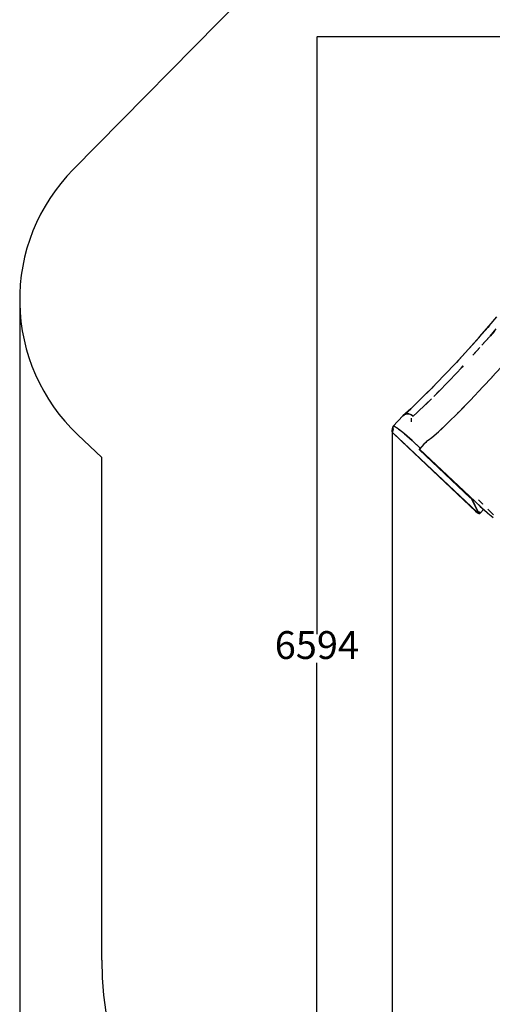
# Model space of a CAD drawing. Units: millimetres. Extents: x 20 to 31930, y -621 to 12656.
# Drawn here: x 20 to 2568, y 3605 to 8910 of the extents above; entities that cross this region are included whole.
import ezdxf

# ---------------------------------------------------------------- set-up
doc = ezdxf.new("R2010")
doc.units = ezdxf.units.MM
doc.layers.add('Dimensions', color=7, linetype='Continuous')
doc.layers.add('Safetyarea', color=131, linetype='Continuous')
doc.styles.get("Standard").update_dxf_attribs({"font": 'arial.ttf'})
doc.dimstyles.new('Leikkiset keinu', dxfattribs={"dimtxt": 150, "dimasz": 2.5, "dimexe": 0.06, "dimexo": 0.625, "dimtad": 0, "dimtih": 1, "dimtoh": 1, "dimdec": 0, "dimtxsty": 'Standard', "dimcen": 2.5, "dimadec": 0, "dimazin": 0, "dimtfac": 1, "dimtmove": 0, "dimatfit": 3, "dimfxl": 1, "dimarcsym": 0})

# ---------------------------------------------------------------- blocks, each defined once
blk = doc.blocks.new('*D312')
at = {"layer": 'Defpoints', "color": 0}
for p in [(20.4, 7400.7), (11926.8, 7356.5), (11926.8, -522.6)]:
    blk.add_point(p, dxfattribs=at)
at = {"layer": 'Dimensions', "color": 0, "lineweight": -2}
for p, q in [((20.4, 7400.1), (20.4, -522.7)), ((11926.8, 7355.9), (11926.8, -522.7)), ((22.9, -522.6), (5698.1, -522.6)), ((11924.3, -522.6), (6249.1, -522.6))]:
    blk.add_line(p, q, dxfattribs=at)
at = {"layer": 'Dimensions', "color": 0}
for points in [[(22.9, -522.2), (22.9, -523), (20.4, -522.6)], [(11924.3, -523), (11924.3, -522.2), (11926.8, -522.6)]]:
    blk.add_solid(points, dxfattribs=at)
at = {"layer": 'Dimensions', "color": 0, "insert": (5973.6, -522.6), "char_height": 150, "attachment_point": 5}
blk.add_mtext('11906', dxfattribs=at)
blk = doc.blocks.new('*D314')
at = {"layer": 'Defpoints', "color": 0}
for p in [(10537.9, 7071.8), (2027.6, 6695.6), (2027.6, -8.8)]:
    blk.add_point(p, dxfattribs=at)
at = {"layer": 'Dimensions', "color": 0, "lineweight": -2}
for p, q in [((10537.9, 7071.2), (10537.9, -8.9)), ((2027.6, 6694.9), (2027.6, -8.9)), ((2030.1, -8.8), (6058.6, -8.8)), ((10535.4, -8.8), (6506.9, -8.8))]:
    blk.add_line(p, q, dxfattribs=at)
at = {"layer": 'Dimensions', "color": 0}
for points in [[(2030.1, -8.4), (2030.1, -9.2), (2027.6, -8.8)], [(10535.4, -9.2), (10535.4, -8.4), (10537.9, -8.8)]]:
    blk.add_solid(points, dxfattribs=at)
at = {"layer": 'Dimensions', "color": 0, "insert": (6282.7, -8.8), "char_height": 150, "attachment_point": 5}
blk.add_mtext('8510', dxfattribs=at)
blk = doc.blocks.new('*D315')
at = {"layer": 'Defpoints', "color": 0}
for p in [(1622.3, 8818.3), (5926, 8818.3), (5936.2, 2224.1)]:
    blk.add_point(p, dxfattribs=at)
at = {"layer": 'Dimensions', "color": 0, "lineweight": -2}
for p, q in [((5925.3, 8818.3), (1622.2, 8818.3)), ((1622.3, 8815.8), (1622.3, 5598.4)), ((1622.3, 2226.6), (1622.3, 5444)), ((5935.6, 2224.1), (1622.2, 2224.1))]:
    blk.add_line(p, q, dxfattribs=at)
at = {"layer": 'Dimensions', "color": 0}
for points in [[(1622.7, 8815.8), (1621.9, 8815.8), (1622.3, 8818.3)], [(1621.9, 2226.6), (1622.7, 2226.6), (1622.3, 2224.1)]]:
    blk.add_solid(points, dxfattribs=at)
at = {"layer": 'Dimensions', "color": 0, "insert": (1622.3, 5521.2), "char_height": 150, "attachment_point": 5}
blk.add_mtext('6594', dxfattribs=at)

msp = doc.modelspace()

# ---------------------------------------------------------------- linework, layer by layer
at = {"lineweight": -2}
for p, q in [((2551.1, 7260), (2591.9, 7308.7)), ((2499.4, 7200.9), (2551.1, 7260)), ((2544, 7251.7), (2499.4, 7200.9)), ((2551.1, 7260), (2544, 7251.7)), ((2555.5, 7205.2), (2589.2, 7245.2)), ((2578.8, 7232.7), (2555.5, 7205.2)), ((2439.3, 7134.4), (2499.4, 7200.9)), ((2496.9, 7198.1), (2443.3, 7138.7)), ((2499.4, 7200.9), (2496.9, 7198.1)), ((2511.9, 7155.6), (2554.4, 7204)), ((2530.1, 7176.2), (2511.9, 7155.6)), ((2554.4, 7204), (2530.1, 7176.2)), ((2374, 7063.9), (2439.3, 7134.4)), ((2439.3, 7134.4), (2385.3, 7076)), ((2443.3, 7138.7), (2439.3, 7134.4)), ((2463.5, 7102), (2501.1, 7143.6)), ((2470.8, 7110.1), (2463.5, 7102)), ((2501.1, 7143.6), (2470.8, 7110.1)), ((2306.9, 6993.1), (2374, 7063.9)), ((2374, 7063.9), (2372.9, 7062.7)), ((2385.3, 7076), (2374, 7063.9)), ((2404.8, 7038.6), (2336.4, 6966.5)), ((2399.3, 7032.8), (2411.2, 7045.4)), ((2411.2, 7045.4), (2404.8, 7038.6)), ((2404.8, 7038.6), (2404.8, 7038.5)), ((2566, 6984.1), (2614.7, 7037.6)), ((2241.3, 6925.6), (2306.9, 6993.1)), ((2336.4, 6966.5), (2270.1, 6898.4)), ((2306.9, 6993.1), (2292.1, 6977.8)), ((2307.6, 6993.9), (2306.9, 6993.1)), ((2324.2, 6953.9), (2345.3, 6975.8)), ((2336.5, 6966.5), (2336.4, 6966.5)), ((2336.4, 6966.5), (2336.4, 6966.4)), ((2517.4, 6931.4), (2566.2, 6984.3)), ((2180.6, 6864.8), (2241.3, 6925.6)), ((2241.3, 6925.6), (2209.5, 6893.5)), ((2250.2, 6934.7), (2241.3, 6925.6)), ((2252.4, 6880.6), (2282.3, 6911)), ((2270.1, 6898.4), (2252.4, 6880.6)), ((2270.1, 6898.5), (2270.1, 6898.4)), ((2450.4, 6860.8), (2517.4, 6931.4)), ((2517.4, 6931.4), (2515.5, 6929.5)), ((2128, 6813.9), (2180.6, 6864.8)), ((2180.6, 6864.8), (2158.2, 6842.9)), ((2209.5, 6893.5), (2180.6, 6864.8)), ((2208.7, 6837.5), (2239.5, 6867.7)), ((2239.5, 6867.7), (2210.1, 6838.8)), ((2385.4, 6794.1), (2450.4, 6860.8)), ((2450.4, 6860.8), (2415.9, 6825.2)), ((2452.2, 6862.7), (2450.4, 6860.8)), ((2086.1, 6775.4), (2128, 6813.9)), ((2114.3, 6801), (2086.1, 6775.4)), ((2128, 6813.9), (2114.3, 6801)), ((2158.2, 6842.9), (2128, 6813.9)), ((2141, 6774), (2162.9, 6793.9)), ((2160.4, 6791.5), (2141, 6774)), ((2162.8, 6793.8), (2160.4, 6791.5)), ((2160.4, 6791.5), (2160.4, 6791.5)), ((2210.1, 6838.8), (2162.9, 6793.9)), ((2210.1, 6838.8), (2210.1, 6838.7)), ((2326.6, 6735.7), (2385.4, 6794.1)), ((2385.4, 6794.1), (2380.5, 6789.2)), ((2415.9, 6825.2), (2385.4, 6794.1)), ((2086.1, 6775.4), (2033.5, 6720)), ((2095.1, 6782.5), (2086.1, 6775.4)), ((2086.1, 6775.4), (2093.4, 6781.5)), ((2093.4, 6781.5), (2095.1, 6782.5)), ((2106.3, 6786), (2095.1, 6782.5)), ((2095.1, 6782.5), (2102.4, 6785.2)), ((2102.4, 6785.2), (2106.3, 6786)), ((2106.3, 6786), (2112.3, 6786.3)), ((2118.4, 6785.7), (2106.3, 6786)), ((2110.8, 6785.9), (2111.2, 6786.3)), ((2112.3, 6786.3), (2118.4, 6785.7)), ((2130.4, 6781.6), (2118.4, 6785.7)), ((2118.4, 6785.7), (2122.5, 6784.7)), ((2122.5, 6784.7), (2130.4, 6781.6)), ((2141, 6774), (2130.4, 6781.6)), ((2130.4, 6781.6), (2132.3, 6780.5)), ((2131.4, 6743.1), (2133, 6763.8)), ((2132.3, 6780.5), (2141, 6774)), ((2330.4, 6739.4), (2326.6, 6735.7)), ((2027.5, 6693.8), (2030.8, 6712.8)), ((2030.8, 6712.8), (2027.5, 6693.6)), ((2027.6, 6695.6), (2027.5, 6693.8)), ((2027.5, 6693.8), (2027.5, 6693.8)), ((2027.5, 6693.6), (2027.5, 6693.8)), ((2027.8, 6691.7), (2027.5, 6693.6)), ((2030.8, 6712.8), (2027.6, 6695.6)), ((2027.9, 6691.2), (2027.8, 6691.7)), ((2027.9, 6697.3), (2031, 6715.4)), ((2027.9, 6691.2), (2031.2, 6710.3)), ((2031.2, 6710.3), (2027.9, 6691.2)), ((2028.4, 6689.9), (2027.9, 6691.2)), ((2028.1, 6697.4), (2028.1, 6697.2)), ((2029, 6688.8), (2028.4, 6689.9)), ((2029, 6688.9), (2033.9, 6705.9)), ((2033.9, 6705.9), (2029, 6688.8)), ((2029.3, 6688.4), (2029, 6688.8)), ((2030, 6687.5), (2029.3, 6688.4)), ((2030.6, 6686.8), (2030, 6687.5)), ((2030.7, 6686.8), (2030.6, 6686.8)), ((2030.6, 6686.8), (2484.1, 6258.7)), ((2030.7, 6686.7), (2030.7, 6686.8)), ((2030.8, 6686.6), (2030.7, 6686.7)), ((2077.5, 6638.8), (2030.7, 6686.7)), ((2032, 6717.9), (2031, 6715.4)), ((2033.5, 6720), (2032, 6717.9)), ((2041.4, 6718.8), (2033.5, 6720)), ((2033.5, 6720), (2039.1, 6719.9)), ((2039.1, 6719.9), (2041.4, 6718.8)), ((2062.6, 6704.4), (2041.4, 6718.8)), ((2041.4, 6718.8), (2054.2, 6710.6)), ((2044.9, 6716.4), (2045, 6716.5)), ((2054.2, 6710.6), (2062.6, 6704.4)), ((2095, 6678.3), (2062.6, 6704.4)), ((2062.6, 6704.4), (2077.6, 6692.7)), ((2077.6, 6692.7), (2095, 6678.3)), ((2242.6, 6658.3), (2277.9, 6689.4)), ((2277.9, 6689.4), (2276.7, 6688.3)), ((2277.9, 6689.4), (2326.6, 6735.7)), ((2297.6, 6707.8), (2277.9, 6689.4)), ((2326.6, 6735.7), (2297.6, 6707.8)), ((2077.1, 6639.1), (2076.9, 6639.4)), ((2077.3, 6638.9), (2077.1, 6639.1)), ((2077.4, 6638.8), (2077.3, 6638.9)), ((2077.5, 6638.8), (2077.4, 6638.8)), ((2077.4, 6638.8), (2077.4, 6638.8)), ((2077.4, 6638.8), (2077.4, 6638.8)), ((2077.5, 6638.8), (2478.3, 6259.7)), ((2135.5, 6643), (2095, 6678.3)), ((2095, 6678.3), (2107.8, 6667.4)), ((2099.3, 6674.6), (2099.3, 6674.6)), ((2099.4, 6674.6), (2099.3, 6674.5)), ((2099.3, 6674.6), (2099.4, 6674.6)), ((2099.6, 6674.3), (2099.6, 6674.4)), ((2100.5, 6673.6), (2100.4, 6673.6)), ((2100.5, 6673.6), (2100.5, 6673.6)), ((2100.6, 6673.5), (2100.6, 6673.5)), ((2100.6, 6673.5), (2100.6, 6673.5)), ((2102.1, 6672.3), (2102, 6672.2)), ((2102.1, 6672.2), (2102.1, 6672.3)), ((2102.2, 6672.2), (2102.1, 6672.1)), ((2102.1, 6672.1), (2102.2, 6672.2)), ((2103.5, 6671.1), (2103.4, 6671)), ((2103.8, 6670.6), (2103.9, 6670.7)), ((2107.8, 6667.4), (2135.5, 6643)), ((2179.8, 6602.2), (2135.5, 6643)), ((2135.5, 6643), (2142.8, 6636.4)), ((2142.8, 6636.4), (2179.8, 6602.2)), ((2208.8, 6632.1), (2199.2, 6622.4)), ((2213.9, 6636.9), (2208.8, 6632.1)), ((2218, 6640.6), (2213.9, 6636.9)), ((2220.9, 6643.1), (2218, 6640.6)), ((2222.7, 6644.3), (2220.9, 6643.1)), ((2222.7, 6644.3), (2242.6, 6658.3)), ((2223.6, 6644.8), (2222.7, 6644.3)), ((2242.6, 6658.3), (2240.4, 6656.6)), ((2096.1, 6625), (2095.3, 6625.8)), ((2096.3, 6624.9), (2097.2, 6624)), ((2173.5, 6594.4), (2173.3, 6594)), ((2173.7, 6594.6), (2173.5, 6594.4)), ((2174.2, 6595.4), (2173.7, 6594.6)), ((2450.7, 6332.7), (2173.7, 6594.6)), ((2173.7, 6594.6), (2450.8, 6332.7)), ((2174.6, 6595.8), (2174.2, 6595.4)), ((2175.2, 6596.4), (2174.6, 6595.8)), ((2188.5, 6611.3), (2174.8, 6596.8)), ((2174.8, 6596.8), (2174.8, 6596.8)), ((2174.8, 6596.8), (2505.5, 6284.5)), ((2199.2, 6622.4), (2188.5, 6611.3)), ((2448.9, 6333.8), (2448.9, 6333.8)), ((2450.2, 6332.9), (2448.9, 6333.8)), ((2450.7, 6332.7), (2450.2, 6332.9)), ((2450.7, 6332.7), (2450.8, 6332.7)), ((2452.3, 6332.3), (2451.8, 6332.4)), ((2452.3, 6332.3), (2452.9, 6332.2)), ((2453, 6332.2), (2452.9, 6332.2)), ((2452.9, 6332.2), (2452.9, 6332.2)), ((2491.2, 6256), (2453, 6332.2)), ((2453, 6332.2), (2453.5, 6332.2)), ((2453.5, 6332.2), (2491.2, 6256)), ((2491.2, 6256), (2455.6, 6331.6)), ((2455.9, 6331.4), (2491.2, 6256)), ((2494, 6322.7), (2517.4, 6299.2)), ((2494.3, 6322.4), (2494, 6322.7)), ((2486.7, 6265.2), (2486.7, 6265.1)), ((2486.7, 6265.1), (2486.7, 6265.1)), ((2486.7, 6265.1), (2486.7, 6265.1)), ((2486.8, 6264.9), (2486.9, 6264.8)), ((2486.9, 6265.3), (2486.9, 6265.3)), ((2486.9, 6265.3), (2486.9, 6265.3)), ((2486.9, 6265.3), (2486.9, 6265.2)), ((2487.1, 6264.8), (2487.1, 6264.8)), ((2487.3, 6264.4), (2487.3, 6264.4)), ((2525.1, 6267.1), (2495.9, 6293.9)), ((2495.9, 6293.9), (2502.8, 6287.5)), ((2502.8, 6287.5), (2525.1, 6267.1)), ((2503.4, 6286.5), (2504.3, 6285.6)), ((2504.3, 6285.6), (2505.5, 6284.5)), ((2521.2, 6270.2), (2504.5, 6252.6)), ((2525.3, 6266.4), (2505.5, 6284.5)), ((2519.7, 6296.9), (2519.6, 6297)), ((2551.5, 6243.4), (2525.1, 6267.1)), ((2525.1, 6267.1), (2537.6, 6255.8)), ((2540.6, 6252.6), (2525.3, 6266.4)), ((2543.4, 6272.5), (2575.1, 6241.9)), ((2548.5, 6267.3), (2543.4, 6272.5)), ((2575.1, 6241.9), (2548.5, 6267.3)), ((2478.4, 6259.6), (2478.3, 6259.7)), ((2478.3, 6259.7), (2490.2, 6252.2)), ((2478.5, 6259.6), (2478.4, 6259.6)), ((2478.6, 6259.5), (2478.5, 6259.6)), ((2478.8, 6259.3), (2478.6, 6259.5)), ((2479.4, 6258.8), (2478.8, 6259.3)), ((2490.2, 6252.2), (2478.8, 6259.3)), ((2480.4, 6258.2), (2479.4, 6258.8)), ((2480.4, 6258.2), (2490.2, 6252.2)), ((2480.6, 6258), (2492.4, 6250.6)), ((2484.2, 6258.6), (2484.1, 6258.7)), ((2484.2, 6258.6), (2486.2, 6257.2)), ((2486.2, 6257.2), (2492.4, 6250.6)), ((2492.4, 6250.6), (2486.2, 6257.2)), ((2486.2, 6257.1), (2486.2, 6257.2)), ((2486.2, 6257.1), (2488.7, 6256.3)), ((2497.5, 6249.4), (2488.6, 6256.3)), ((2488.7, 6256.3), (2491.2, 6256)), ((2488.7, 6256.3), (2497.5, 6249.4)), ((2489, 6254.2), (2488.9, 6254.3)), ((2489, 6254.2), (2489, 6254.2)), ((2489.1, 6252.9), (2489.3, 6252.8)), ((2489.3, 6252.8), (2489.3, 6252.8)), ((2491.2, 6256), (2493.8, 6256.5)), ((2497.5, 6249.4), (2491.2, 6256)), ((2491.2, 6256), (2497.5, 6249.4)), ((2492.4, 6250.6), (2494.8, 6249.7)), ((2492.4, 6250.6), (2492.4, 6250.6)), ((2493.8, 6256.5), (2496.2, 6257.6)), ((2493.8, 6256.5), (2493.8, 6256.5)), ((2493.8, 6256.5), (2493.8, 6256.5)), ((2494.8, 6249.7), (2497.4, 6249.4)), ((2494.8, 6249.7), (2494.8, 6249.7)), ((2502.4, 6250.9), (2496.1, 6257.5)), ((2496.2, 6257.6), (2502.4, 6250.9)), ((2497.4, 6249.4), (2497.5, 6249.4)), ((2497.5, 6249.4), (2500, 6249.8)), ((2504.4, 6252.5), (2498.2, 6259.2)), ((2498.2, 6259.2), (2504.5, 6252.6)), ((2502.4, 6250.9), (2500, 6249.9)), ((2500, 6249.9), (2500, 6249.8)), ((2504.4, 6252.5), (2502.4, 6250.9)), ((2502.4, 6250.9), (2502.4, 6250.9)), ((2504.5, 6252.6), (2504.4, 6252.6)), ((2504.4, 6252.6), (2504.4, 6252.5)), ((2537.6, 6255.8), (2551.5, 6243.4)), ((2543.9, 6249.6), (2540.6, 6252.6)), ((2561, 6234.5), (2543.9, 6249.6)), ((2561.3, 6234.3), (2561, 6234.5)), ((2572.2, 6225.9), (2561.3, 6234.3))]:
    msp.add_line(p, q, dxfattribs=at)
at = {"layer": 'Safetyarea', "lineweight": -2}
for p, q in [((1442, 9252.3), (308.4, 8102.9)), ((1442, 9252.3), (308.4, 8102.9)), ((333.3, 6674.1), (462.7, 6551.8)), ((462.7, 3843.4), (462.7, 6551.8))]:
    msp.add_line(p, q, dxfattribs=at)
for centre, radius, start, end in [((1020.4, 7400.7), 1000, 135.3959, 226.6003), ((2312.7, 3843.4), 1850, 180, 270)]:
    msp.add_arc(centre, radius, start, end, dxfattribs=at)

# ---------------------------------------------------------------- dimensions: what is measured, and where the dimension line sits
at = {"layer": 'Dimensions'}
dim = msp.add_linear_dim(base=(1622.3, 8818.3), p1=(5936.2, 2224.1), p2=(5926, 8818.3), angle=90, dimstyle='Leikkiset keinu', override={"dimlfac": 1}, dxfattribs=at)
dim.commit()
dim.dimension.update_dxf_attribs({"geometry": '*D315', "text_midpoint": (1622.3, 5521.2)})
for base, p1, p2, picture, middle in [((11926.8, -522.6), (20.4, 7400.7), (11926.8, 7356.5), '*D312', (5973.6, -522.6)), ((2027.6, -8.8), (10537.9, 7071.8), (2027.6, 6695.6), '*D314', (6282.7, -8.8))]:
    dim = msp.add_linear_dim(base=base, p1=p1, p2=p2, dimstyle='Leikkiset keinu', override={"dimlfac": 1}, dxfattribs=at)
    dim.commit()
    dim.dimension.update_dxf_attribs({"geometry": picture, "text_midpoint": middle})

doc.saveas('drawing.dxf')
